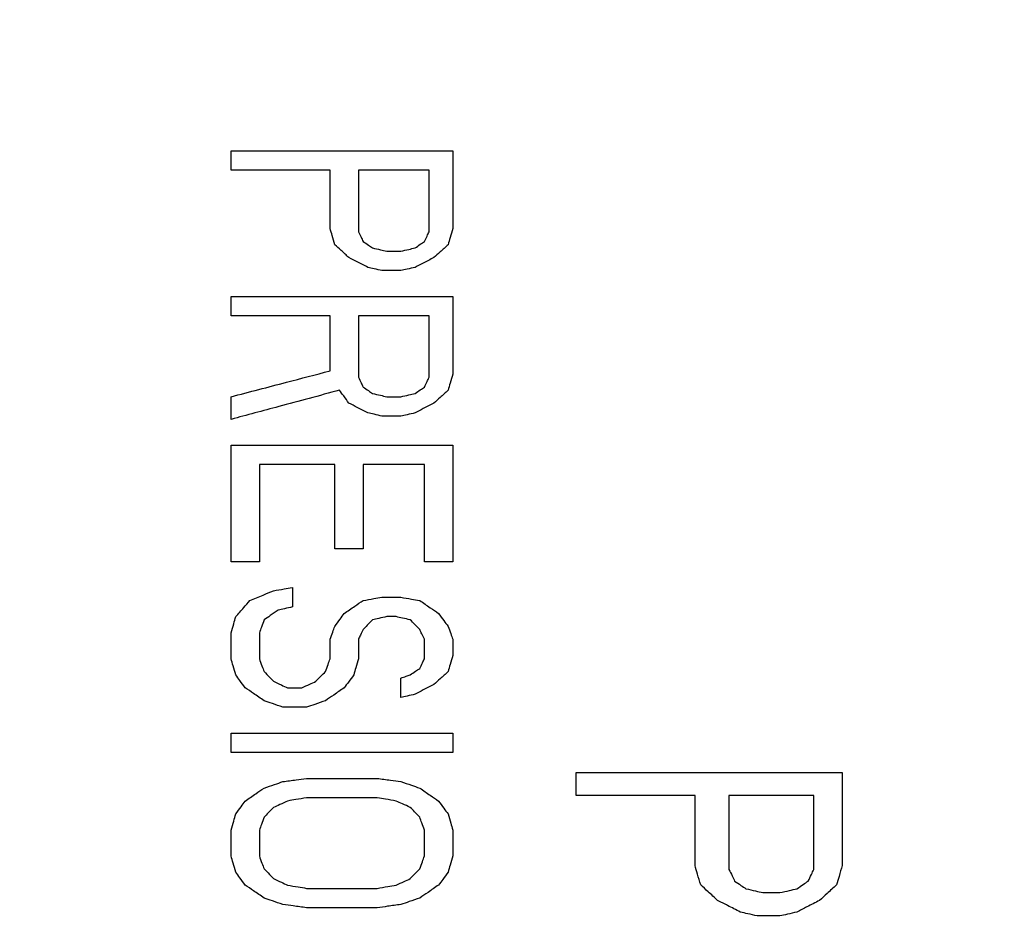
# Model space of a CAD drawing. Units: inches. Extents: x -2 to 332, y 6 to 219.
# Drawn here: x 52 to 52, y 167 to 168 of the extents above; entities that cross this region are included whole.
import ezdxf

# ---------------------------------------------------------------- set-up
doc = ezdxf.new("R2010")
doc.units = ezdxf.units.IN
doc.header["$LTSCALE"] = 6
doc.header["$MEASUREMENT"] = 0
doc.layers.get('0').update_dxf_attribs({"lineweight": 25})

# ---------------------------------------------------------------- blocks, each defined once
blk = doc.blocks.new('A$C57B05F4F')
at = {"color": 7, "linetype": 'Continuous', "lineweight": 25}
for points, knots in [([(1.855276, 0.50443), (1.855071, 0.51323), (1.854655, 0.5311), (1.85122, 0.558108), (1.845538, 0.585469), (1.837283, 0.612875), (1.826512, 0.639822), (1.813253, 0.66597), (1.797616, 0.690986), (1.779639, 0.714683), (1.759382, 0.736874), (1.73704, 0.757235), (1.712872, 0.775475), (1.687349, 0.791286), (1.660831, 0.804544), (1.633842, 0.815136), (1.606751, 0.823125), (1.579887, 0.828631), (1.553374, 0.83182), (1.527033, 0.832861), (1.500522, 0.831794), (1.473514, 0.828485), (1.446153, 0.822767), (1.418747, 0.814523), (1.3918, 0.803749), (1.365652, 0.790491), (1.340636, 0.774853), (1.316939, 0.756877), (1.294748, 0.736619), (1.274387, 0.714277), (1.256146, 0.690109), (1.240337, 0.664586), (1.227078, 0.638068), (1.216488, 0.61108), (1.20849, 0.583988), (1.203017, 0.557124), (1.199707, 0.530612), (1.199306, 0.513071), (1.199108, 0.50443)], [0, 0, 0, 0, 0.025617, 0.052014, 0.079133, 0.106902, 0.135236, 0.163518, 0.192148, 0.221014, 0.25, 0.279512, 0.308897, 0.338034, 0.366804, 0.3951, 0.422336, 0.448941, 0.474848, 0.5, 0.525617, 0.552014, 0.579133, 0.606902, 0.635236, 0.663518, 0.692148, 0.721014, 0.75, 0.779512, 0.808897, 0.838034, 0.866804, 0.8951, 0.922336, 0.948941, 0.974848, 1, 1, 1, 1]), ([(1.376274, 0.550676), (1.376274, 0.550783), (1.376274, 0.550974), (1.376274, 0.551166), (1.376274, 0.55125)], [0, 0, 0, 0, 0.559999, 1, 1, 1, 1]), ([(1.376274, 0.55125), (1.377494, 0.55125), (1.379674, 0.55125), (1.381869, 0.55125), (1.382835, 0.55125)], [0, 0, 0, 0, 0.56, 1, 1, 1, 1]), ([(1.382835, 0.55125), (1.382835, 0.550821), (1.382835, 0.550056), (1.382835, 0.54929), (1.382835, 0.548953)], [0, 0, 0, 0, 0.56, 1, 1, 1, 1]), ([(1.379206, 0.550676), (1.378657, 0.550676), (1.377679, 0.550676), (1.376703, 0.550676), (1.376274, 0.550676)], [0, 0, 0, 0, 0.56, 1, 1, 1, 1]), ([(1.379206, 0.548953), (1.379206, 0.549275), (1.379206, 0.549849), (1.379206, 0.550423), (1.379206, 0.550676)], [0, 0, 0, 0, 0.56, 1, 1, 1, 1]), ([(1.382137, 0.550676), (1.381746, 0.550676), (1.381047, 0.550676), (1.38035, 0.550676), (1.380043, 0.550676)], [0, 0, 0, 0, 0.56, 1, 1, 1, 1]), ([(1.380043, 0.550676), (1.380043, 0.550337), (1.380043, 0.549731), (1.380043, 0.549124), (1.380043, 0.548858)], [0, 0, 0, 0, 0.56, 1, 1, 1, 1]), ([(1.382137, 0.548858), (1.382137, 0.549197), (1.382137, 0.549803), (1.382137, 0.550409), (1.382137, 0.550676)], [0, 0, 0, 0, 0.56, 1, 1, 1, 1]), ([(1.379345, 0.548475), (1.379319, 0.548564), (1.379273, 0.548724), (1.379226, 0.548883), (1.379206, 0.548953)], [0, 0, 0, 0, 0.559828, 1, 1, 1, 1]), ([(1.380043, 0.548858), (1.380069, 0.548804), (1.380116, 0.548708), (1.380162, 0.548613), (1.380183, 0.548571)], [0, 0, 0, 0, 0.560222, 1, 1, 1, 1]), ([(1.381998, 0.548571), (1.382024, 0.548624), (1.38207, 0.54872), (1.382117, 0.548816), (1.382137, 0.548858)], [0, 0, 0, 0, 0.560007, 1, 1, 1, 1]), ([(1.382835, 0.548953), (1.382809, 0.548864), (1.382763, 0.548705), (1.382716, 0.548545), (1.382696, 0.548475)], [0, 0, 0, 0, 0.5600009, 1, 1, 1, 1]), ([(1.379764, 0.548092), (1.379686, 0.548164), (1.379546, 0.548291), (1.379407, 0.548419), (1.379345, 0.548475)], [0, 0, 0, 0, 0.559988, 1, 1, 1, 1]), ([(1.380183, 0.548571), (1.380235, 0.548535), (1.380328, 0.548471), (1.380421, 0.548407), (1.380462, 0.548379)], [0, 0, 0, 0, 0.560004, 1, 1, 1, 1]), ([(1.381719, 0.548379), (1.381771, 0.548415), (1.381864, 0.548479), (1.381957, 0.548543), (1.381998, 0.548571)], [0, 0, 0, 0, 0.560186, 1, 1, 1, 1]), ([(1.382696, 0.548475), (1.382618, 0.548403), (1.382478, 0.548276), (1.382338, 0.548148), (1.382277, 0.548092)], [0, 0, 0, 0, 0.559842, 1, 1, 1, 1]), ([(1.380462, 0.548379), (1.38054, 0.548361), (1.38068, 0.548329), (1.380819, 0.548298), (1.380881, 0.548284)], [0, 0, 0, 0, 0.5600002, 1, 1, 1, 1]), ([(1.380881, 0.548284), (1.380959, 0.548284), (1.381099, 0.548284), (1.381238, 0.548284), (1.3813, 0.548284)], [0, 0, 0, 0, 0.560004, 1, 1, 1, 1]), ([(1.3813, 0.548284), (1.381378, 0.548301), (1.381517, 0.548333), (1.381657, 0.548365), (1.381719, 0.548379)], [0, 0, 0, 0, 0.560011, 1, 1, 1, 1]), ([(1.380322, 0.547805), (1.380218, 0.547859), (1.380032, 0.547954), (1.379846, 0.54805), (1.379764, 0.548092)], [0, 0, 0, 0, 0.5599975, 1, 1, 1, 1]), ([(1.382277, 0.548092), (1.382173, 0.548039), (1.381986, 0.547943), (1.3818, 0.547847), (1.381719, 0.547805)], [0, 0, 0, 0, 0.559972, 1, 1, 1, 1]), ([(1.380741, 0.547709), (1.380663, 0.547727), (1.380523, 0.547759), (1.380384, 0.547791), (1.380322, 0.547805)], [0, 0, 0, 0, 0.56, 1, 1, 1, 1]), ([(1.3813, 0.547709), (1.381195, 0.547709), (1.381009, 0.547709), (1.380823, 0.547709), (1.380741, 0.547709)], [0, 0, 0, 0, 0.559995, 1, 1, 1, 1]), ([(1.381719, 0.547805), (1.38164, 0.547787), (1.381501, 0.547755), (1.381361, 0.547723), (1.3813, 0.547709)], [0, 0, 0, 0, 0.559711, 1, 1, 1, 1]), ([(1.376274, 0.54637), (1.376274, 0.546477), (1.376274, 0.546668), (1.376274, 0.54686), (1.376274, 0.546944)], [0, 0, 0, 0, 0.560008, 1, 1, 1, 1]), ([(1.376274, 0.546944), (1.377494, 0.546944), (1.379674, 0.546944), (1.381869, 0.546944), (1.382835, 0.546944)], [0, 0, 0, 0, 0.56, 1, 1, 1, 1]), ([(1.382835, 0.546944), (1.382835, 0.546515), (1.382835, 0.54575), (1.382835, 0.544984), (1.382835, 0.544647)], [0, 0, 0, 0, 0.56, 1, 1, 1, 1]), ([(1.379206, 0.54637), (1.378657, 0.54637), (1.377679, 0.54637), (1.376703, 0.54637), (1.376274, 0.54637)], [0, 0, 0, 0, 0.56, 1, 1, 1, 1]), ([(1.379206, 0.544743), (1.379206, 0.545047), (1.379206, 0.545589), (1.379206, 0.546131), (1.379206, 0.54637)], [0, 0, 0, 0, 0.56, 1, 1, 1, 1]), ([(1.382137, 0.54637), (1.381746, 0.54637), (1.381047, 0.54637), (1.38035, 0.54637), (1.380043, 0.54637)], [0, 0, 0, 0, 0.56, 1, 1, 1, 1]), ([(1.380043, 0.54637), (1.380043, 0.54603), (1.380043, 0.545425), (1.380043, 0.544818), (1.380043, 0.544552)], [0, 0, 0, 0, 0.56, 1, 1, 1, 1]), ([(1.382137, 0.544552), (1.382137, 0.544891), (1.382137, 0.545497), (1.382137, 0.546103), (1.382137, 0.54637)], [0, 0, 0, 0, 0.56, 1, 1, 1, 1]), ([(1.376274, 0.543977), (1.37682, 0.54412), (1.377796, 0.544375), (1.378775, 0.54463), (1.379206, 0.544743)], [0, 0, 0, 0, 0.56, 1, 1, 1, 1]), ([(1.382835, 0.544647), (1.382809, 0.544558), (1.382763, 0.544398), (1.382716, 0.544239), (1.382696, 0.544169)], [0, 0, 0, 0, 0.559999, 1, 1, 1, 1]), ([(1.380043, 0.544552), (1.380069, 0.544498), (1.380116, 0.544402), (1.380162, 0.544307), (1.380183, 0.544264)], [0, 0, 0, 0, 0.560204, 1, 1, 1, 1]), ([(1.381998, 0.544264), (1.382024, 0.544318), (1.38207, 0.544414), (1.382117, 0.544509), (1.382137, 0.544552)], [0, 0, 0, 0, 0.560008, 1, 1, 1, 1]), ([(1.379485, 0.544169), (1.378884, 0.544008), (1.377812, 0.54372), (1.376744, 0.543434), (1.376274, 0.543308)], [0, 0, 0, 0, 0.56, 1, 1, 1, 1]), ([(1.379764, 0.543786), (1.379712, 0.543857), (1.379619, 0.543985), (1.379526, 0.544113), (1.379485, 0.544169)], [0, 0, 0, 0, 0.559982, 1, 1, 1, 1]), ([(1.380183, 0.544264), (1.380235, 0.544229), (1.380328, 0.544165), (1.380421, 0.544101), (1.380462, 0.544073)], [0, 0, 0, 0, 0.560004, 1, 1, 1, 1]), ([(1.380462, 0.544073), (1.38054, 0.544055), (1.38068, 0.544023), (1.380819, 0.543991), (1.380881, 0.543977)], [0, 0, 0, 0, 0.5600001, 1, 1, 1, 1]), ([(1.3813, 0.543977), (1.381378, 0.543995), (1.381517, 0.544027), (1.381657, 0.544059), (1.381719, 0.544073)], [0, 0, 0, 0, 0.56001, 1, 1, 1, 1]), ([(1.381719, 0.544073), (1.381771, 0.544109), (1.381864, 0.544173), (1.381957, 0.544236), (1.381998, 0.544264)], [0, 0, 0, 0, 0.560207, 1, 1, 1, 1]), ([(1.382696, 0.544169), (1.382618, 0.544097), (1.382478, 0.54397), (1.382338, 0.543842), (1.382277, 0.543786)], [0, 0, 0, 0, 0.559814, 1, 1, 1, 1]), ([(1.376274, 0.543308), (1.376274, 0.543433), (1.376274, 0.543656), (1.376274, 0.543879), (1.376274, 0.543977)], [0, 0, 0, 0, 0.55998, 1, 1, 1, 1]), ([(1.380322, 0.543499), (1.380218, 0.543553), (1.380032, 0.543648), (1.379846, 0.543744), (1.379764, 0.543786)], [0, 0, 0, 0, 0.559997, 1, 1, 1, 1]), ([(1.380881, 0.543977), (1.380959, 0.543977), (1.381099, 0.543977), (1.381238, 0.543977), (1.3813, 0.543977)], [0, 0, 0, 0, 0.560003, 1, 1, 1, 1]), ([(1.382277, 0.543786), (1.382173, 0.543732), (1.381986, 0.543637), (1.3818, 0.543541), (1.381719, 0.543499)], [0, 0, 0, 0, 0.559973, 1, 1, 1, 1]), ([(1.380741, 0.543403), (1.380663, 0.543421), (1.380523, 0.543453), (1.380384, 0.543485), (1.380322, 0.543499)], [0, 0, 0, 0, 0.56, 1, 1, 1, 1]), ([(1.381719, 0.543499), (1.38164, 0.543481), (1.381501, 0.543449), (1.381361, 0.543417), (1.3813, 0.543403)], [0, 0, 0, 0, 0.55999, 1, 1, 1, 1]), ([(1.3813, 0.543403), (1.381195, 0.543403), (1.381009, 0.543403), (1.380823, 0.543403), (1.380741, 0.543403)], [0, 0, 0, 0, 0.559996, 1, 1, 1, 1]), ([(1.376274, 0.539097), (1.376274, 0.539741), (1.376274, 0.540889), (1.376274, 0.542037), (1.376274, 0.542542)], [0, 0, 0, 0, 0.56, 1, 1, 1, 1]), ([(1.376274, 0.542542), (1.377494, 0.542542), (1.379674, 0.542542), (1.381869, 0.542542), (1.382835, 0.542542)], [0, 0, 0, 0, 0.56, 1, 1, 1, 1]), ([(1.382835, 0.542542), (1.382835, 0.541899), (1.382835, 0.540752), (1.382835, 0.539603), (1.382835, 0.539097)], [0, 0, 0, 0, 0.56, 1, 1, 1, 1]), ([(1.379345, 0.541968), (1.378928, 0.541968), (1.378182, 0.541968), (1.377439, 0.541968), (1.377111, 0.541968)], [0, 0, 0, 0, 0.56, 1, 1, 1, 1]), ([(1.377111, 0.541968), (1.377111, 0.541432), (1.377111, 0.540476), (1.377111, 0.539518), (1.377111, 0.539097)], [0, 0, 0, 0, 0.56, 1, 1, 1, 1]), ([(1.379345, 0.53948), (1.379345, 0.539945), (1.379345, 0.540774), (1.379345, 0.541603), (1.379345, 0.541968)], [0, 0, 0, 0, 0.56, 1, 1, 1, 1]), ([(1.381998, 0.541968), (1.381659, 0.541968), (1.381053, 0.541968), (1.380449, 0.541968), (1.380183, 0.541968)], [0, 0, 0, 0, 0.56, 1, 1, 1, 1]), ([(1.380183, 0.541968), (1.380183, 0.541504), (1.380183, 0.540675), (1.380183, 0.539845), (1.380183, 0.53948)], [0, 0, 0, 0, 0.56, 1, 1, 1, 1]), ([(1.381998, 0.539097), (1.381998, 0.539633), (1.381998, 0.540591), (1.381998, 0.541547), (1.381998, 0.541968)], [0, 0, 0, 0, 0.56, 1, 1, 1, 1]), ([(1.380183, 0.53948), (1.380026, 0.53948), (1.379747, 0.53948), (1.379468, 0.53948), (1.379345, 0.53948)], [0, 0, 0, 0, 0.559995, 1, 1, 1, 1]), ([(1.377111, 0.539097), (1.376955, 0.539097), (1.376676, 0.539097), (1.376397, 0.539097), (1.376274, 0.539097)], [0, 0, 0, 0, 0.559995, 1, 1, 1, 1]), ([(1.382835, 0.539097), (1.382679, 0.539097), (1.3824, 0.539097), (1.382121, 0.539097), (1.381998, 0.539097)], [0, 0, 0, 0, 0.559994, 1, 1, 1, 1]), ([(1.376832, 0.537949), (1.376962, 0.538002), (1.377195, 0.538098), (1.377428, 0.538194), (1.37753, 0.538236)], [0, 0, 0, 0, 0.560025, 1, 1, 1, 1]), ([(1.37753, 0.538236), (1.377634, 0.538254), (1.377821, 0.538286), (1.378007, 0.538318), (1.378089, 0.538332)], [0, 0, 0, 0, 0.560009, 1, 1, 1, 1]), ([(1.378089, 0.538332), (1.378089, 0.538224), (1.378089, 0.538033), (1.378089, 0.537842), (1.378089, 0.537757)], [0, 0, 0, 0, 0.560016, 1, 1, 1, 1]), ([(1.376413, 0.53747), (1.376492, 0.53756), (1.376631, 0.537719), (1.376771, 0.537879), (1.376832, 0.537949)], [0, 0, 0, 0, 0.56014, 1, 1, 1, 1]), ([(1.379624, 0.537566), (1.379729, 0.537638), (1.379915, 0.537765), (1.380101, 0.537893), (1.380183, 0.537949)], [0, 0, 0, 0, 0.56048, 1, 1, 1, 1]), ([(1.380183, 0.537949), (1.380287, 0.537967), (1.380473, 0.537999), (1.380659, 0.538031), (1.380741, 0.538045)], [0, 0, 0, 0, 0.56001, 1, 1, 1, 1]), ([(1.380741, 0.538045), (1.380845, 0.538045), (1.381032, 0.538045), (1.381218, 0.538045), (1.3813, 0.538045)], [0, 0, 0, 0, 0.5600034, 1, 1, 1, 1]), ([(1.3813, 0.538045), (1.381404, 0.538027), (1.38159, 0.537995), (1.381776, 0.537963), (1.381858, 0.537949)], [0, 0, 0, 0, 0.56, 1, 1, 1, 1]), ([(1.381858, 0.537949), (1.381962, 0.537877), (1.382148, 0.53775), (1.382335, 0.537622), (1.382417, 0.537566)], [0, 0, 0, 0, 0.560011, 1, 1, 1, 1]), ([(1.37767, 0.537662), (1.377592, 0.537608), (1.377452, 0.537513), (1.377312, 0.537417), (1.377251, 0.537375)], [0, 0, 0, 0, 0.559638, 1, 1, 1, 1]), ([(1.378089, 0.537757), (1.37801, 0.53774), (1.377871, 0.537708), (1.377731, 0.537676), (1.37767, 0.537662)], [0, 0, 0, 0, 0.559991, 1, 1, 1, 1]), ([(1.376274, 0.536992), (1.3763, 0.537081), (1.376346, 0.537241), (1.376393, 0.5374), (1.376413, 0.53747)], [0, 0, 0, 0, 0.560005, 1, 1, 1, 1]), ([(1.377251, 0.537375), (1.377225, 0.537303), (1.377178, 0.537176), (1.377132, 0.537048), (1.377111, 0.536992)], [0, 0, 0, 0, 0.560014, 1, 1, 1, 1]), ([(1.379345, 0.537183), (1.379397, 0.537255), (1.37949, 0.537382), (1.379583, 0.53751), (1.379624, 0.537566)], [0, 0, 0, 0, 0.560046, 1, 1, 1, 1]), ([(1.380462, 0.537375), (1.38041, 0.537321), (1.380317, 0.537225), (1.380224, 0.53713), (1.380183, 0.537088)], [0, 0, 0, 0, 0.5598773, 1, 1, 1, 1]), ([(1.380881, 0.53747), (1.380803, 0.537453), (1.380663, 0.537421), (1.380523, 0.537389), (1.380462, 0.537375)], [0, 0, 0, 0, 0.559991, 1, 1, 1, 1]), ([(1.38116, 0.53747), (1.381108, 0.53747), (1.381015, 0.53747), (1.380922, 0.53747), (1.380881, 0.53747)], [0, 0, 0, 0, 0.559998, 1, 1, 1, 1]), ([(1.381579, 0.537375), (1.381501, 0.537393), (1.381361, 0.537424), (1.381221, 0.537456), (1.38116, 0.53747)], [0, 0, 0, 0, 0.56, 1, 1, 1, 1]), ([(1.381858, 0.537088), (1.381806, 0.537141), (1.381713, 0.537237), (1.38162, 0.537333), (1.381579, 0.537375)], [0, 0, 0, 0, 0.559987, 1, 1, 1, 1]), ([(1.382417, 0.537566), (1.382469, 0.537495), (1.382562, 0.537367), (1.382655, 0.537239), (1.382696, 0.537183)], [0, 0, 0, 0, 0.560375, 1, 1, 1, 1]), ([(1.379206, 0.536801), (1.379232, 0.536872), (1.379278, 0.537), (1.379325, 0.537127), (1.379345, 0.537183)], [0, 0, 0, 0, 0.559985, 1, 1, 1, 1]), ([(1.380183, 0.537088), (1.380157, 0.537034), (1.38011, 0.536938), (1.380064, 0.536843), (1.380043, 0.536801)], [0, 0, 0, 0, 0.56001, 1, 1, 1, 1]), ([(1.381998, 0.536801), (1.381972, 0.536854), (1.381925, 0.53695), (1.381879, 0.537046), (1.381858, 0.537088)], [0, 0, 0, 0, 0.559825, 1, 1, 1, 1]), ([(1.382696, 0.537183), (1.382722, 0.537112), (1.382768, 0.536984), (1.382815, 0.536857), (1.382835, 0.536801)], [0, 0, 0, 0, 0.5601406, 1, 1, 1, 1]), ([(1.376274, 0.536226), (1.376274, 0.536369), (1.376274, 0.536625), (1.376274, 0.53688), (1.376274, 0.536992)], [0, 0, 0, 0, 0.55998, 1, 1, 1, 1]), ([(1.377111, 0.536992), (1.377111, 0.536849), (1.377111, 0.536594), (1.377111, 0.536339), (1.377111, 0.536226)], [0, 0, 0, 0, 0.56002, 1, 1, 1, 1]), ([(1.379206, 0.536226), (1.379206, 0.536334), (1.379206, 0.536525), (1.379206, 0.536716), (1.379206, 0.536801)], [0, 0, 0, 0, 0.559984, 1, 1, 1, 1]), ([(1.380043, 0.536801), (1.380043, 0.536693), (1.380043, 0.536502), (1.380043, 0.536311), (1.380043, 0.536226)], [0, 0, 0, 0, 0.560016, 1, 1, 1, 1]), ([(1.381998, 0.536226), (1.381998, 0.536334), (1.381998, 0.536525), (1.381998, 0.536716), (1.381998, 0.536801)], [0, 0, 0, 0, 0.559984, 1, 1, 1, 1]), ([(1.382835, 0.536801), (1.382835, 0.536711), (1.382835, 0.536552), (1.382835, 0.536392), (1.382835, 0.536322)], [0, 0, 0, 0, 0.560014, 1, 1, 1, 1]), ([(1.376413, 0.535748), (1.376387, 0.535837), (1.376341, 0.535997), (1.376294, 0.536156), (1.376274, 0.536226)], [0, 0, 0, 0, 0.559899, 1, 1, 1, 1]), ([(1.377111, 0.536226), (1.377137, 0.536155), (1.377184, 0.536027), (1.377231, 0.5359), (1.377251, 0.535844)], [0, 0, 0, 0, 0.560128, 1, 1, 1, 1]), ([(1.379066, 0.535844), (1.379092, 0.535915), (1.379139, 0.536043), (1.379185, 0.53617), (1.379206, 0.536226)], [0, 0, 0, 0, 0.560008, 1, 1, 1, 1]), ([(1.380043, 0.536226), (1.380017, 0.536137), (1.379971, 0.535978), (1.379924, 0.535818), (1.379904, 0.535748)], [0, 0, 0, 0, 0.559995, 1, 1, 1, 1]), ([(1.381858, 0.535939), (1.381884, 0.535993), (1.381931, 0.536089), (1.381977, 0.536184), (1.381998, 0.536226)], [0, 0, 0, 0, 0.55999, 1, 1, 1, 1]), ([(1.382835, 0.536322), (1.382809, 0.536233), (1.382763, 0.536073), (1.382716, 0.535914), (1.382696, 0.535844)], [0, 0, 0, 0, 0.559995, 1, 1, 1, 1]), ([(1.381579, 0.535748), (1.381631, 0.535784), (1.381724, 0.535847), (1.381817, 0.535911), (1.381858, 0.535939)], [0, 0, 0, 0, 0.56025, 1, 1, 1, 1]), ([(1.376693, 0.535365), (1.37664, 0.535437), (1.376547, 0.535564), (1.376454, 0.535692), (1.376413, 0.535748)], [0, 0, 0, 0, 0.5599805, 1, 1, 1, 1]), ([(1.377251, 0.535844), (1.377303, 0.53579), (1.377396, 0.535694), (1.377489, 0.535599), (1.37753, 0.535557)], [0, 0, 0, 0, 0.560013, 1, 1, 1, 1]), ([(1.378787, 0.535557), (1.378839, 0.53561), (1.378932, 0.535706), (1.379025, 0.535802), (1.379066, 0.535844)], [0, 0, 0, 0, 0.560131, 1, 1, 1, 1]), ([(1.379904, 0.535748), (1.379851, 0.535677), (1.379758, 0.535549), (1.379665, 0.535421), (1.379624, 0.535365)], [0, 0, 0, 0, 0.559948, 1, 1, 1, 1]), ([(1.3813, 0.535652), (1.381352, 0.53567), (1.381445, 0.535702), (1.381538, 0.535734), (1.381579, 0.535748)], [0, 0, 0, 0, 0.560009, 1, 1, 1, 1]), ([(1.3813, 0.535078), (1.3813, 0.535185), (1.3813, 0.535377), (1.3813, 0.535568), (1.3813, 0.535652)], [0, 0, 0, 0, 0.559984, 1, 1, 1, 1]), ([(1.382696, 0.535844), (1.382618, 0.535772), (1.382478, 0.535645), (1.382338, 0.535517), (1.382277, 0.535461)], [0, 0, 0, 0, 0.559753, 1, 1, 1, 1]), ([(1.377251, 0.534982), (1.377147, 0.535054), (1.376961, 0.535182), (1.376774, 0.535309), (1.376693, 0.535365)], [0, 0, 0, 0, 0.559989, 1, 1, 1, 1]), ([(1.37753, 0.535557), (1.377608, 0.535521), (1.377748, 0.535457), (1.377888, 0.535393), (1.377949, 0.535365)], [0, 0, 0, 0, 0.560003, 1, 1, 1, 1]), ([(1.377949, 0.535365), (1.378027, 0.535365), (1.378167, 0.535365), (1.378306, 0.535365), (1.378368, 0.535365)], [0, 0, 0, 0, 0.560002, 1, 1, 1, 1]), ([(1.378368, 0.535365), (1.378446, 0.535401), (1.378586, 0.535465), (1.378725, 0.535529), (1.378787, 0.535557)], [0, 0, 0, 0, 0.560016, 1, 1, 1, 1]), ([(1.379624, 0.535365), (1.37952, 0.535294), (1.379334, 0.535166), (1.379148, 0.535039), (1.379066, 0.534982)], [0, 0, 0, 0, 0.559494, 1, 1, 1, 1]), ([(1.382277, 0.535461), (1.382173, 0.535407), (1.381986, 0.535312), (1.3818, 0.535216), (1.381719, 0.535174)], [0, 0, 0, 0, 0.559975, 1, 1, 1, 1]), ([(1.381719, 0.535174), (1.38164, 0.535156), (1.381501, 0.535124), (1.381361, 0.535092), (1.3813, 0.535078)], [0, 0, 0, 0, 0.559991, 1, 1, 1, 1]), ([(1.377809, 0.534791), (1.377705, 0.534827), (1.377519, 0.534891), (1.377333, 0.534954), (1.377251, 0.534982)], [0, 0, 0, 0, 0.559999, 1, 1, 1, 1]), ([(1.378507, 0.534791), (1.378377, 0.534791), (1.378144, 0.534791), (1.377912, 0.534791), (1.377809, 0.534791)], [0, 0, 0, 0, 0.559997, 1, 1, 1, 1]), ([(1.379066, 0.534982), (1.378962, 0.534947), (1.378775, 0.534883), (1.378589, 0.534819), (1.378507, 0.534791)], [0, 0, 0, 0, 0.559984, 1, 1, 1, 1]), ([(1.376274, 0.533451), (1.376274, 0.533559), (1.376274, 0.53375), (1.376274, 0.533941), (1.376274, 0.534026)], [0, 0, 0, 0, 0.559986, 1, 1, 1, 1]), ([(1.376274, 0.534026), (1.377494, 0.534026), (1.379674, 0.534026), (1.381869, 0.534026), (1.382835, 0.534026)], [0, 0, 0, 0, 0.56, 1, 1, 1, 1]), ([(1.382835, 0.534026), (1.382835, 0.533918), (1.382835, 0.533727), (1.382835, 0.533536), (1.382835, 0.533451)], [0, 0, 0, 0, 0.560015, 1, 1, 1, 1]), ([(1.382835, 0.533451), (1.381606, 0.533451), (1.379412, 0.533451), (1.377233, 0.533451), (1.376274, 0.533451)], [0, 0, 0, 0, 0.56, 1, 1, 1, 1]), ([(1.377809, 0.53259), (1.37794, 0.532608), (1.378172, 0.53264), (1.378405, 0.532672), (1.378507, 0.532686)], [0, 0, 0, 0, 0.560008, 1, 1, 1, 1]), ([(1.378507, 0.532686), (1.378898, 0.532686), (1.379595, 0.532686), (1.380294, 0.532686), (1.380602, 0.532686)], [0, 0, 0, 0, 0.56, 1, 1, 1, 1]), ([(1.380602, 0.532686), (1.380732, 0.532668), (1.380964, 0.532636), (1.381197, 0.532604), (1.3813, 0.53259)], [0, 0, 0, 0, 0.5600003, 1, 1, 1, 1]), ([(1.386487, 0.532175), (1.386487, 0.532303), (1.386487, 0.532533), (1.386487, 0.532763), (1.386487, 0.532864)], [0, 0, 0, 0, 0.559981, 1, 1, 1, 1]), ([(1.386487, 0.532864), (1.387951, 0.532864), (1.390566, 0.532864), (1.393201, 0.532864), (1.394361, 0.532864)], [0, 0, 0, 0, 0.56, 1, 1, 1, 1]), ([(1.394361, 0.532864), (1.394361, 0.532349), (1.394361, 0.531431), (1.394361, 0.530512), (1.394361, 0.530108)], [0, 0, 0, 0, 0.56, 1, 1, 1, 1]), ([(1.376693, 0.532016), (1.376797, 0.532088), (1.376983, 0.532215), (1.377169, 0.532343), (1.377251, 0.532399)], [0, 0, 0, 0, 0.560537, 1, 1, 1, 1]), ([(1.377251, 0.532399), (1.377355, 0.532435), (1.377541, 0.532498), (1.377728, 0.532562), (1.377809, 0.53259)], [0, 0, 0, 0, 0.560015, 1, 1, 1, 1]), ([(1.3813, 0.53259), (1.381404, 0.532554), (1.38159, 0.532491), (1.381776, 0.532427), (1.381858, 0.532399)], [0, 0, 0, 0, 0.560001, 1, 1, 1, 1]), ([(1.381858, 0.532399), (1.381962, 0.532327), (1.382148, 0.5322), (1.382335, 0.532072), (1.382417, 0.532016)], [0, 0, 0, 0, 0.5600128, 1, 1, 1, 1]), ([(1.378507, 0.532112), (1.378403, 0.532094), (1.378217, 0.532062), (1.378031, 0.53203), (1.377949, 0.532016)], [0, 0, 0, 0, 0.559992, 1, 1, 1, 1]), ([(1.380602, 0.532112), (1.38021, 0.532112), (1.379511, 0.532112), (1.378814, 0.532112), (1.378507, 0.532112)], [0, 0, 0, 0, 0.56, 1, 1, 1, 1]), ([(1.38116, 0.532016), (1.381056, 0.532034), (1.38087, 0.532066), (1.380684, 0.532098), (1.380602, 0.532112)], [0, 0, 0, 0, 0.56, 1, 1, 1, 1]), ([(1.390005, 0.532175), (1.389347, 0.532175), (1.388172, 0.532175), (1.387002, 0.532175), (1.386487, 0.532175)], [0, 0, 0, 0, 0.56, 1, 1, 1, 1]), ([(1.390005, 0.530108), (1.390005, 0.530494), (1.390005, 0.531183), (1.390005, 0.531872), (1.390005, 0.532175)], [0, 0, 0, 0, 0.56, 1, 1, 1, 1]), ([(1.393523, 0.532175), (1.393054, 0.532175), (1.392215, 0.532175), (1.391378, 0.532175), (1.39101, 0.532175)], [0, 0, 0, 0, 0.56, 1, 1, 1, 1]), ([(1.39101, 0.532175), (1.39101, 0.531767), (1.39101, 0.53104), (1.39101, 0.530313), (1.39101, 0.529993)], [0, 0, 0, 0, 0.56, 1, 1, 1, 1]), ([(1.393523, 0.529993), (1.393523, 0.5304), (1.393523, 0.531128), (1.393523, 0.531855), (1.393523, 0.532175)], [0, 0, 0, 0, 0.56, 1, 1, 1, 1]), ([(1.376413, 0.531633), (1.376465, 0.531705), (1.376559, 0.531832), (1.376652, 0.53196), (1.376693, 0.532016)], [0, 0, 0, 0, 0.560069, 1, 1, 1, 1]), ([(1.37753, 0.531825), (1.377478, 0.531771), (1.377385, 0.531675), (1.377292, 0.53158), (1.377251, 0.531538)], [0, 0, 0, 0, 0.559849, 1, 1, 1, 1]), ([(1.377949, 0.532016), (1.377871, 0.53198), (1.377731, 0.531916), (1.377592, 0.531853), (1.37753, 0.531825)], [0, 0, 0, 0, 0.5599846, 1, 1, 1, 1]), ([(1.381579, 0.531825), (1.381501, 0.53186), (1.381361, 0.531924), (1.381221, 0.531988), (1.38116, 0.532016)], [0, 0, 0, 0, 0.559997, 1, 1, 1, 1]), ([(1.381858, 0.531538), (1.381806, 0.531591), (1.381713, 0.531687), (1.38162, 0.531783), (1.381579, 0.531825)], [0, 0, 0, 0, 0.559986, 1, 1, 1, 1]), ([(1.382417, 0.532016), (1.382469, 0.531945), (1.382562, 0.531817), (1.382655, 0.531689), (1.382696, 0.531633)], [0, 0, 0, 0, 0.560022, 1, 1, 1, 1]), ([(1.376274, 0.531155), (1.3763, 0.531244), (1.376346, 0.531404), (1.376393, 0.531563), (1.376413, 0.531633)], [0, 0, 0, 0, 0.560007, 1, 1, 1, 1]), ([(1.377251, 0.531538), (1.377225, 0.531466), (1.377178, 0.531339), (1.377132, 0.531211), (1.377111, 0.531155)], [0, 0, 0, 0, 0.559991, 1, 1, 1, 1]), ([(1.381998, 0.531155), (1.381972, 0.531226), (1.381925, 0.531354), (1.381879, 0.531481), (1.381858, 0.531538)], [0, 0, 0, 0, 0.559888, 1, 1, 1, 1]), ([(1.382696, 0.531633), (1.382722, 0.531544), (1.382768, 0.531384), (1.382815, 0.531225), (1.382835, 0.531155)], [0, 0, 0, 0, 0.5600861, 1, 1, 1, 1]), ([(1.376274, 0.530389), (1.376274, 0.530532), (1.376274, 0.530787), (1.376274, 0.531043), (1.376274, 0.531155)], [0, 0, 0, 0, 0.5599831, 1, 1, 1, 1]), ([(1.377111, 0.531155), (1.377111, 0.531012), (1.377111, 0.530757), (1.377111, 0.530502), (1.377111, 0.530389)], [0, 0, 0, 0, 0.560017, 1, 1, 1, 1]), ([(1.381998, 0.530389), (1.381998, 0.530532), (1.381998, 0.530787), (1.381998, 0.531043), (1.381998, 0.531155)], [0, 0, 0, 0, 0.559981, 1, 1, 1, 1]), ([(1.382835, 0.531155), (1.382835, 0.531012), (1.382835, 0.530757), (1.382835, 0.530502), (1.382835, 0.530389)], [0, 0, 0, 0, 0.560019, 1, 1, 1, 1]), ([(1.376413, 0.529911), (1.376387, 0.53), (1.376341, 0.53016), (1.376294, 0.530319), (1.376274, 0.530389)], [0, 0, 0, 0, 0.559926, 1, 1, 1, 1]), ([(1.377111, 0.530389), (1.377137, 0.530318), (1.377184, 0.53019), (1.377231, 0.530063), (1.377251, 0.530007)], [0, 0, 0, 0, 0.560102, 1, 1, 1, 1]), ([(1.381858, 0.530007), (1.381884, 0.530078), (1.381931, 0.530206), (1.381977, 0.530333), (1.381998, 0.530389)], [0, 0, 0, 0, 0.5600095, 1, 1, 1, 1]), ([(1.382835, 0.530389), (1.382809, 0.5303), (1.382763, 0.53014), (1.382716, 0.529981), (1.382696, 0.529911)], [0, 0, 0, 0, 0.559992, 1, 1, 1, 1]), ([(1.390173, 0.529534), (1.390141, 0.529641), (1.390085, 0.529832), (1.39003, 0.530023), (1.390005, 0.530108)], [0, 0, 0, 0, 0.559897, 1, 1, 1, 1]), ([(1.394361, 0.530108), (1.39433, 0.53), (1.394274, 0.529809), (1.394218, 0.529618), (1.394193, 0.529534)], [0, 0, 0, 0, 0.559991, 1, 1, 1, 1]), ([(1.376693, 0.529528), (1.37664, 0.5296), (1.376547, 0.529727), (1.376454, 0.529855), (1.376413, 0.529911)], [0, 0, 0, 0, 0.559979, 1, 1, 1, 1]), ([(1.377251, 0.530007), (1.377303, 0.529953), (1.377396, 0.529857), (1.377489, 0.529762), (1.37753, 0.529719)], [0, 0, 0, 0, 0.560014, 1, 1, 1, 1]), ([(1.381579, 0.529719), (1.381631, 0.529773), (1.381724, 0.529869), (1.381817, 0.529964), (1.381858, 0.530007)], [0, 0, 0, 0, 0.560159, 1, 1, 1, 1]), ([(1.382696, 0.529911), (1.382644, 0.529839), (1.382551, 0.529712), (1.382458, 0.529584), (1.382417, 0.529528)], [0, 0, 0, 0, 0.559926, 1, 1, 1, 1]), ([(1.39101, 0.529993), (1.391042, 0.529929), (1.391097, 0.529814), (1.391153, 0.529699), (1.391178, 0.529648)], [0, 0, 0, 0, 0.560189, 1, 1, 1, 1]), ([(1.393356, 0.529648), (1.393387, 0.529713), (1.393443, 0.529827), (1.393499, 0.529942), (1.393523, 0.529993)], [0, 0, 0, 0, 0.55999, 1, 1, 1, 1]), ([(1.377251, 0.529145), (1.377147, 0.529217), (1.376961, 0.529344), (1.376774, 0.529472), (1.376693, 0.529528)], [0, 0, 0, 0, 0.559987, 1, 1, 1, 1]), ([(1.37753, 0.529719), (1.377608, 0.529684), (1.377748, 0.52962), (1.377888, 0.529556), (1.377949, 0.529528)], [0, 0, 0, 0, 0.560004, 1, 1, 1, 1]), ([(1.377949, 0.529528), (1.378053, 0.52951), (1.378239, 0.529478), (1.378426, 0.529446), (1.378507, 0.529432)], [0, 0, 0, 0, 0.56, 1, 1, 1, 1]), ([(1.380602, 0.529432), (1.380706, 0.52945), (1.380892, 0.529482), (1.381078, 0.529514), (1.38116, 0.529528)], [0, 0, 0, 0, 0.560007, 1, 1, 1, 1]), ([(1.38116, 0.529528), (1.381238, 0.529564), (1.381378, 0.529628), (1.381517, 0.529691), (1.381579, 0.529719)], [0, 0, 0, 0, 0.560016, 1, 1, 1, 1]), ([(1.382417, 0.529528), (1.382312, 0.529457), (1.382126, 0.529329), (1.38194, 0.529201), (1.381858, 0.529145)], [0, 0, 0, 0, 0.55945, 1, 1, 1, 1]), ([(1.390675, 0.529074), (1.390581, 0.52916), (1.390414, 0.529313), (1.390246, 0.529466), (1.390173, 0.529534)], [0, 0, 0, 0, 0.559976, 1, 1, 1, 1]), ([(1.391178, 0.529648), (1.39124, 0.529605), (1.391352, 0.529529), (1.391464, 0.529452), (1.391513, 0.529419)], [0, 0, 0, 0, 0.560259, 1, 1, 1, 1]), ([(1.393021, 0.529419), (1.393083, 0.529462), (1.393195, 0.529538), (1.393307, 0.529615), (1.393356, 0.529648)], [0, 0, 0, 0, 0.5603454, 1, 1, 1, 1]), ([(1.394193, 0.529534), (1.3941, 0.529448), (1.393932, 0.529295), (1.393765, 0.529142), (1.393691, 0.529074)], [0, 0, 0, 0, 0.559647, 1, 1, 1, 1]), ([(1.378507, 0.529432), (1.378898, 0.529432), (1.379595, 0.529432), (1.380294, 0.529432), (1.380602, 0.529432)], [0, 0, 0, 0, 0.56, 1, 1, 1, 1]), ([(1.391513, 0.529419), (1.391607, 0.529397), (1.391774, 0.529359), (1.391942, 0.529321), (1.392015, 0.529304)], [0, 0, 0, 0, 0.56, 1, 1, 1, 1]), ([(1.392015, 0.529304), (1.392109, 0.529304), (1.392277, 0.529304), (1.392444, 0.529304), (1.392518, 0.529304)], [0, 0, 0, 0, 0.560002, 1, 1, 1, 1]), ([(1.392518, 0.529304), (1.392612, 0.529325), (1.392779, 0.529364), (1.392947, 0.529402), (1.393021, 0.529419)], [0, 0, 0, 0, 0.560011, 1, 1, 1, 1]), ([(1.377809, 0.528954), (1.377705, 0.52899), (1.377519, 0.529053), (1.377333, 0.529117), (1.377251, 0.529145)], [0, 0, 0, 0, 0.559998, 1, 1, 1, 1]), ([(1.378507, 0.528858), (1.378377, 0.528876), (1.378144, 0.528908), (1.377912, 0.52894), (1.377809, 0.528954)], [0, 0, 0, 0, 0.56, 1, 1, 1, 1]), ([(1.3813, 0.528954), (1.381169, 0.528936), (1.380937, 0.528904), (1.380704, 0.528872), (1.380602, 0.528858)], [0, 0, 0, 0, 0.559992, 1, 1, 1, 1]), ([(1.381858, 0.529145), (1.381754, 0.52911), (1.381568, 0.529046), (1.381382, 0.528982), (1.3813, 0.528954)], [0, 0, 0, 0, 0.559985, 1, 1, 1, 1]), ([(1.391345, 0.52873), (1.39122, 0.528794), (1.390997, 0.528909), (1.390773, 0.529024), (1.390675, 0.529074)], [0, 0, 0, 0, 0.559991, 1, 1, 1, 1]), ([(1.393691, 0.529074), (1.393566, 0.52901), (1.393342, 0.528895), (1.393119, 0.52878), (1.393021, 0.52873)], [0, 0, 0, 0, 0.559966, 1, 1, 1, 1]), ([(1.380602, 0.528858), (1.38021, 0.528858), (1.379511, 0.528858), (1.378814, 0.528858), (1.378507, 0.528858)], [0, 0, 0, 0, 0.56, 1, 1, 1, 1]), ([(1.391848, 0.528615), (1.391754, 0.528636), (1.391586, 0.528675), (1.391419, 0.528713), (1.391345, 0.52873)], [0, 0, 0, 0, 0.56, 1, 1, 1, 1]), ([(1.392518, 0.528615), (1.392393, 0.528615), (1.392169, 0.528615), (1.391946, 0.528615), (1.391848, 0.528615)], [0, 0, 0, 0, 0.559997, 1, 1, 1, 1]), ([(1.393021, 0.52873), (1.392927, 0.528708), (1.392759, 0.52867), (1.392592, 0.528632), (1.392518, 0.528615)], [0, 0, 0, 0, 0.559989, 1, 1, 1, 1])]:
    blk.add_open_spline(points, degree=3, knots=knots, dxfattribs=at)

msp = doc.modelspace()

# ---------------------------------------------------------------- block references
at = {"xscale": 18, "yscale": 18, "zscale": 18}
msp.add_blockref('A$C57B05F4F', (27.15643, 157.58281), dxfattribs=at)

doc.saveas('drawing.dxf')
